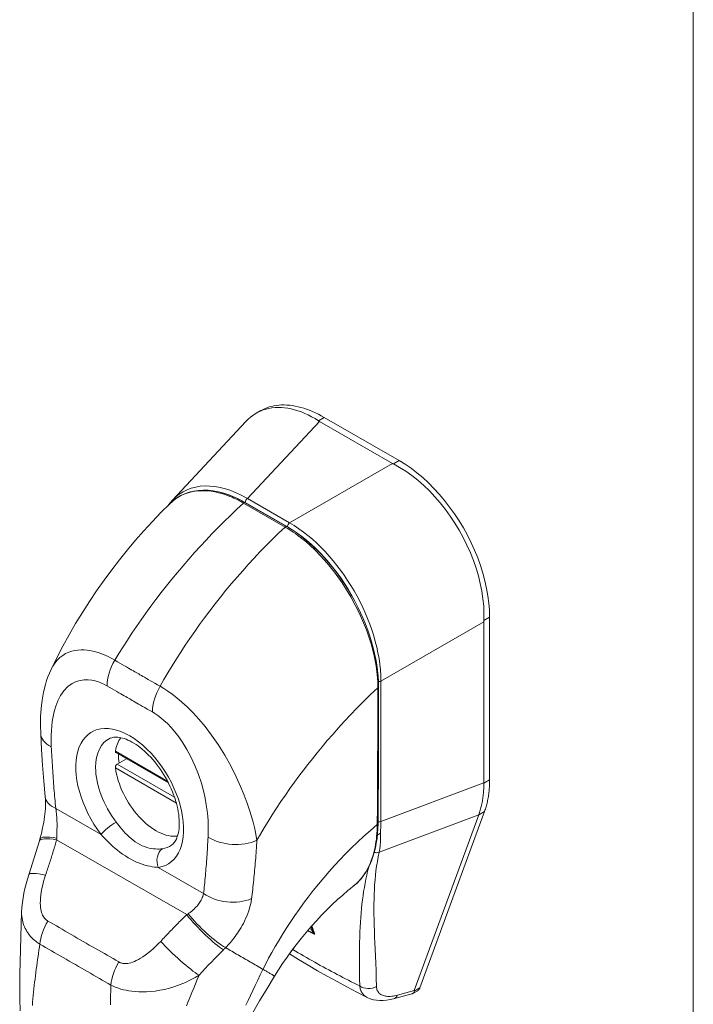
# Model space of a CAD drawing. Units: inches. Extents: x 10 to 366, y 14 to 229.
# Drawn here: x 354 to 356, y 184 to 187 of the extents above; entities that cross this region are included whole.
import ezdxf

# ---------------------------------------------------------------- set-up
doc = ezdxf.new("R2010")
doc.units = ezdxf.units.IN
doc.header["$LTSCALE"] = 22.222222
doc.header["$MEASUREMENT"] = 0
doc.layers.add('Visible (ANSI)', color=7, linetype='Continuous', lineweight=13)
doc.layers.add('Visible Narrow (ANSI)', color=7, linetype='Continuous', lineweight=18)

msp = doc.modelspace()

# ---------------------------------------------------------------- linework, layer by layer
at = {"layer": 'Visible (ANSI)'}
for p, q in [((354.5624, 186.0194), (354.5773, 186.028)), ((355.0774, 185.849), (354.8074, 186.0044)), ((354.2612, 185.7071), (354.5257, 185.9901)), ((355.0526, 185.839), (354.7901, 185.9902)), ((354.5229, 185.6976), (354.672, 185.6117)), ((354.4681, 185.3997), (354.4681, 185.3997)), ((355.3816, 184.6892), (355.3816, 185.2692)), ((355.4027, 184.7006), (355.4027, 185.2856)), ((354.9227, 184.956), (354.9227, 184.956)), ((354.8549, 184.8833), (354.8549, 184.8833)), ((354.8647, 184.8942), (354.8647, 184.8942)), ((354.0571, 184.799), (354.2466, 184.6899)), ((354.062, 184.7568), (354.0962, 184.7765)), ((355.3816, 184.6892), (355.3816, 184.6885)), ((355.1516, 183.9519), (355.3844, 184.5869)), ((355.1315, 183.9422), (355.3632, 184.5742)), ((355.3634, 184.5748), (355.3632, 184.5742)), ((353.7822, 184.4805), (353.7844, 184.4883)), ((354.9106, 184.3162), (354.9106, 184.3162)), ((354.7299, 184.252), (354.7299, 184.252)), ((354.7668, 184.1562), (354.7605, 184.173)), ((354.9617, 183.9175), (354.9617, 183.9175)), ((355.0569, 183.913), (355.1229, 183.9306)), ((355.1264, 183.932), (355.1438, 183.942))]:
    msp.add_line(p, q, dxfattribs=at)
at = {"layer": 'Visible (ANSI)', "flags": 128}
for points in [[(354.7865, 185.9924), (354.7743, 186), (354.7621, 186.0069), (354.7498, 186.0133), (354.7375, 186.0189), (354.7252, 186.024), (354.7129, 186.0283), (354.7007, 186.032), (354.6886, 186.035), (354.6766, 186.0374), (354.6648, 186.039), (354.6531, 186.04), (354.6416, 186.0402), (354.6303, 186.0398), (354.6193, 186.0386), (354.6085, 186.0368), (354.598, 186.0343), (354.5878, 186.0311), (354.5779, 186.0272), (354.5683, 186.0227), (354.559, 186.0175), (354.5501, 186.0116), (354.5416, 186.0051), (354.5334, 185.9979), (354.5257, 185.9902)], [(354.5773, 186.028), (354.5849, 186.0321), (354.5928, 186.0358), (354.6009, 186.0391), (354.6093, 186.0419), (354.6179, 186.0442), (354.6266, 186.0461), (354.6356, 186.0476), (354.6447, 186.0486), (354.6541, 186.0491), (354.6635, 186.0492), (354.6732, 186.0489), (354.683, 186.0481), (354.6929, 186.0468), (354.7029, 186.0451), (354.713, 186.043), (354.7233, 186.0404), (354.7336, 186.0374), (354.744, 186.0339), (354.7545, 186.03), (354.765, 186.0257), (354.7756, 186.021), (354.7862, 186.0159), (354.7968, 186.0104), (354.8074, 186.0044)], [(355.3817, 185.2735), (355.3823, 185.2991), (355.3812, 185.3254), (355.3787, 185.3522), (355.3746, 185.3794), (355.3691, 185.4069), (355.3622, 185.4346), (355.3538, 185.4624), (355.3442, 185.4901), (355.3332, 185.5176), (355.321, 185.5449), (355.3076, 185.5718), (355.293, 185.5983), (355.2774, 185.6241), (355.2608, 185.6492), (355.2433, 185.6733), (355.2249, 185.6966), (355.2058, 185.7187), (355.1859, 185.7398), (355.1654, 185.7596), (355.1444, 185.7781), (355.1229, 185.7951), (355.101, 185.8107), (355.0788, 185.8246), (355.0565, 185.8369)], [(355.0774, 185.849), (355.0987, 185.8359), (355.1199, 185.8213), (355.141, 185.8053), (355.1618, 185.7878), (355.1822, 185.769), (355.2022, 185.7489), (355.2216, 185.7277), (355.2405, 185.7053), (355.2586, 185.6819), (355.276, 185.6576), (355.2925, 185.6325), (355.308, 185.6067), (355.3226, 185.5803), (355.3361, 185.5535), (355.3484, 185.5263), (355.3596, 185.4989), (355.3696, 185.4714), (355.3783, 185.4439), (355.3857, 185.4165), (355.3918, 185.3894), (355.3966, 185.3626), (355.4, 185.3363), (355.402, 185.3106), (355.4027, 185.2856)], [(354.2512, 185.6939), (354.2635, 185.705), (354.2767, 185.7147), (354.2908, 185.723), (354.3057, 185.7299), (354.3213, 185.7353), (354.3375, 185.7392), (354.3544, 185.7417), (354.3718, 185.7426), (354.3897, 185.7421), (354.408, 185.74), (354.4266, 185.7365), (354.4455, 185.7316), (354.4647, 185.7251), (354.484, 185.7173), (354.5035, 185.7081), (354.5229, 185.6976)], [(353.8243, 185.0973), (353.8448, 185.1395), (353.8664, 185.1811), (353.889, 185.2223), (353.9126, 185.2628), (353.937, 185.3028), (353.9623, 185.3421), (353.9884, 185.3806), (354.0152, 185.4185), (354.0426, 185.4556), (354.0706, 185.4919), (354.0994, 185.5275), (354.1287, 185.5624), (354.1586, 185.5965), (354.189, 185.6298), (354.2199, 185.6623), (354.2512, 185.694)], [(354.2466, 185.6894), (354.2536, 185.6985), (354.2612, 185.7071)], [(354.672, 185.6117), (354.6883, 185.6019), (354.7047, 185.591), (354.7209, 185.5793), (354.7371, 185.5667), (354.753, 185.5534), (354.7688, 185.5392), (354.7842, 185.5244), (354.7994, 185.5088), (354.8143, 185.4925), (354.8288, 185.4755), (354.843, 185.4579), (354.8567, 185.4399), (354.87, 185.4213), (354.8827, 185.4023), (354.895, 185.3828), (354.9067, 185.363), (354.9179, 185.3428), (354.9285, 185.3223), (354.9384, 185.3017), (354.9477, 185.2809), (354.9563, 185.26), (354.9642, 185.2389), (354.9714, 185.2178), (354.978, 185.1967), (354.9838, 185.1757), (354.9888, 185.1549), (354.9931, 185.1343), (354.9966, 185.1139), (354.9993, 185.0937), (355.0013, 185.0737), (355.0024, 185.0542), (355.0028, 185.0351)], [(353.7869, 184.8664), (353.786, 184.897), (353.7865, 184.9273), (353.7884, 184.9573), (353.7919, 184.9867), (353.7972, 185.0155), (353.8042, 185.0436), (353.8084, 185.0574), (353.8132, 185.0709), (353.8184, 185.0843), (353.8243, 185.0974)], [(355.0028, 185.0351), (355.0023, 184.7891), (355.001, 184.5436)], [(353.8033, 184.6388), (353.7982, 184.6962), (353.7938, 184.7533), (353.79, 184.81), (353.7869, 184.8664)], [(354.2581, 184.4657), (354.2633, 184.4701), (354.2683, 184.4758), (354.273, 184.4832), (354.2753, 184.4876), (354.2774, 184.4925), (354.2793, 184.498), (354.281, 184.5039), (354.2826, 184.5102), (354.2838, 184.5171), (354.2848, 184.5244), (354.2855, 184.5321), (354.2858, 184.5402), (354.2858, 184.5487), (354.2854, 184.5575), (354.2847, 184.5667), (354.2836, 184.5761), (354.2821, 184.5857), (354.2803, 184.5956), (354.2781, 184.6056), (354.2755, 184.6158), (354.2725, 184.6261), (354.2692, 184.6365), (354.2655, 184.647), (354.2614, 184.6574), (354.257, 184.6679), (354.2523, 184.6783), (354.2473, 184.6886), (354.2419, 184.6989), (354.2363, 184.709), (354.2304, 184.7189), (354.2242, 184.7287), (354.2178, 184.7382), (354.2112, 184.7475), (354.2043, 184.7566), (354.1973, 184.7653), (354.1901, 184.7738), (354.1828, 184.7819), (354.1754, 184.7896), (354.1679, 184.797), (354.1603, 184.8039), (354.1527, 184.8105), (354.1451, 184.8166), (354.1375, 184.8223), (354.13, 184.8275), (354.1225, 184.8322), (354.1152, 184.8365), (354.108, 184.8403), (354.101, 184.8436), (354.0942, 184.8464), (354.0876, 184.8487), (354.0813, 184.8506), (354.0754, 184.8521), (354.0697, 184.8531), (354.0644, 184.8538), (354.0595, 184.8541), (354.0507, 184.8537), (354.0432, 184.8522), (354.0368, 184.8499)], [(354.0557, 184.8034), (354.0557, 184.8031), (354.0557, 184.8029), (354.0556, 184.8027), (354.0556, 184.8024), (354.0556, 184.8022), (354.0556, 184.802), (354.0556, 184.8017), (354.0556, 184.8015), (354.0557, 184.8013), (354.0557, 184.8011), (354.0558, 184.8009), (354.0558, 184.8007), (354.0559, 184.8005), (354.0559, 184.8003), (354.056, 184.8002), (354.0561, 184.8), (354.0562, 184.7999), (354.0563, 184.7997), (354.0564, 184.7996), (354.0565, 184.7995), (354.0567, 184.7993), (354.0568, 184.7992), (354.0569, 184.7991), (354.0571, 184.799)], [(354.0557, 184.7433), (354.0557, 184.7439), (354.0556, 184.7445), (354.0556, 184.7452), (354.0556, 184.7458), (354.0557, 184.7465), (354.0558, 184.7472), (354.0559, 184.7478), (354.0561, 184.7485), (354.0563, 184.7492), (354.0565, 184.7498), (354.0568, 184.7505), (354.057, 184.7511), (354.0573, 184.7517), (354.0577, 184.7523), (354.058, 184.7528), (354.0584, 184.7534), (354.0588, 184.7539), (354.0592, 184.7545), (354.0597, 184.7549), (354.0601, 184.7554), (354.0606, 184.7558), (354.0611, 184.7562), (354.0615, 184.7565), (354.062, 184.7568)], [(355.4027, 184.7006), (355.4027, 184.6954), (355.4026, 184.6901), (355.4024, 184.685), (355.4022, 184.6798), (355.4019, 184.6747), (355.4015, 184.6697), (355.4011, 184.6647), (355.4006, 184.6597), (355.4001, 184.6548), (355.3995, 184.6499), (355.3988, 184.645), (355.3981, 184.6402), (355.3973, 184.6355), (355.3964, 184.6308), (355.3955, 184.6262), (355.3945, 184.6216), (355.3935, 184.6171), (355.3924, 184.6126), (355.3912, 184.6082), (355.39, 184.6038), (355.3887, 184.5995), (355.3873, 184.5952), (355.3859, 184.591), (355.3844, 184.5869)], [(355.3634, 184.5748), (355.3649, 184.5789), (355.3664, 184.5832), (355.3678, 184.5874), (355.3691, 184.5918), (355.3703, 184.5961), (355.3715, 184.6006), (355.3727, 184.6051), (355.3737, 184.6096), (355.3747, 184.6142), (355.3757, 184.6189), (355.3765, 184.6235), (355.3773, 184.6283), (355.3781, 184.6331), (355.3787, 184.6379), (355.3793, 184.6428), (355.3799, 184.6477), (355.3803, 184.6527), (355.3807, 184.6577), (355.381, 184.6627), (355.3813, 184.6678), (355.3815, 184.6729), (355.3816, 184.6781), (355.3817, 184.6833), (355.3816, 184.6885)], [(353.7844, 184.4883), (353.7893, 184.5078), (353.7938, 184.5277), (353.7958, 184.5377), (353.7977, 184.5477), (353.7993, 184.5576), (353.8008, 184.5675), (353.802, 184.5774), (353.803, 184.5871), (353.8037, 184.5966), (353.8041, 184.6058), (353.8043, 184.6147), (353.8042, 184.6232), (353.8039, 184.6313), (353.8033, 184.6388)], [(355.001, 184.5436), (355.0005, 184.5251), (354.9993, 184.507), (354.9974, 184.4893), (354.9948, 184.4721), (354.9915, 184.4555), (354.9875, 184.4394), (354.9828, 184.4239), (354.9775, 184.4091), (354.9714, 184.395), (354.9646, 184.3814), (354.9572, 184.3686), (354.9491, 184.3565), (354.9404, 184.3452), (354.931, 184.3347), (354.9211, 184.325), (354.9106, 184.3162)], [(353.7443, 184.3592), (353.764, 184.4197), (353.7822, 184.4805)], [(354.999, 184.503), (354.9994, 184.5031), (354.9998, 184.5033), (355.0002, 184.5035), (355.0007, 184.5037), (355.0011, 184.5038), (355.0016, 184.504), (355.002, 184.5042), (355.0024, 184.5044), (355.0029, 184.5046), (355.0033, 184.5048), (355.0038, 184.505), (355.0042, 184.5052), (355.0047, 184.5055), (355.0051, 184.5057), (355.0056, 184.506), (355.006, 184.5062), (355.0064, 184.5065), (355.0069, 184.5067), (355.0073, 184.507), (355.0077, 184.5073), (355.0081, 184.5076), (355.0085, 184.5079), (355.0089, 184.5082), (355.0093, 184.5085)], [(353.7184, 184.2247), (353.7192, 184.2417), (353.7209, 184.2587), (353.7233, 184.2757), (353.7263, 184.2926), (353.73, 184.3095), (353.7342, 184.3262), (353.739, 184.3428), (353.7443, 184.3592)], [(354.9106, 184.3162), (354.9016, 184.3092), (354.8925, 184.3018), (354.8739, 184.2862), (354.855, 184.2696), (354.836, 184.2519), (354.8169, 184.2333), (354.7979, 184.2139), (354.779, 184.1937), (354.7603, 184.1729), (354.7421, 184.1516), (354.7241, 184.1297), (354.7067, 184.1075), (354.6897, 184.0849), (354.6734, 184.0623), (354.6577, 184.0396), (354.6428, 184.0169), (354.6286, 183.9944)], [(353.7134, 183.8695), (353.7118, 183.9131), (353.7114, 183.9571), (353.7117, 184.0013), (353.7127, 184.0457), (353.7156, 184.1351), (353.7184, 184.2247)], [(354.6862, 184.0802), (354.6932, 184.0893), (354.7, 184.0987)], [(354.9617, 183.9175), (354.9252, 183.9363), (354.8891, 183.9553), (354.8534, 183.9746), (354.8181, 183.9942), (354.7834, 184.0139), (354.7491, 184.0339), (354.7153, 184.0541), (354.6821, 184.0745)], [(354.6286, 183.9944), (354.6015, 183.9502), (354.5748, 183.9059), (354.5487, 183.8616), (354.5232, 183.8172), (354.4986, 183.7726), (354.4751, 183.7279), (354.4528, 183.6829), (354.4319, 183.6376)], [(355.1516, 183.9519), (355.1514, 183.9514), (355.1512, 183.9508), (355.151, 183.9503), (355.1507, 183.9498), (355.1505, 183.9493), (355.1502, 183.9488), (355.1499, 183.9483), (355.1497, 183.9478), (355.1494, 183.9474), (355.1491, 183.9469), (355.1487, 183.9465), (355.1484, 183.9461), (355.1481, 183.9457), (355.1477, 183.9453), (355.1474, 183.9449), (355.147, 183.9445), (355.1467, 183.9441), (355.1463, 183.9438), (355.1459, 183.9435), (355.1455, 183.9432), (355.1451, 183.9429), (355.1447, 183.9426), (355.1442, 183.9423), (355.1438, 183.942)], [(355.0569, 183.913), (355.0444, 183.9101), (355.032, 183.9079), (355.0198, 183.9067), (355.0077, 183.9065), (354.9958, 183.9074), (354.9841, 183.9094), (354.9727, 183.9128), (354.9617, 183.9175)], [(355.1229, 183.9306), (355.1236, 183.9308), (355.1243, 183.931), (355.1249, 183.9313), (355.1256, 183.9316), (355.1262, 183.9319), (355.1267, 183.9322), (355.1273, 183.9326), (355.1278, 183.933), (355.1283, 183.9334), (355.1287, 183.9338), (355.1291, 183.9342), (355.1295, 183.9347), (355.1298, 183.9352), (355.1301, 183.9356), (355.1303, 183.9361), (355.1305, 183.9366), (355.1307, 183.9371), (355.1308, 183.9375), (355.131, 183.938), (355.131, 183.9384), (355.1311, 183.9389), (355.1311, 183.9393), (355.1311, 183.9397), (355.1311, 183.9401)]]:
    msp.add_lwpolyline(points, dxfattribs=at)
at = {"layer": 'Visible (ANSI)'}
for centre, major_axis, ratio, start_param, end_param in [((354.8509, 186.0252), (0.086, 0), 0.575862, 3.865727, 3.92681), ((355.1134, 185.874), (0.086, 0), 0.575862, 3.927172, 3.988255), ((354.5425, 185.3162), (-0.2459, 0.4193), 0.561816, 0.165398, 0.165399), ((355.4424, 185.3042), (-0.0429, -0.0745), 0.578093, 5.43459, 5.495672), ((354.6269, 184.9339), (-0.2227, 0.3867), 0.578093, 4.405742, 4.405743), ((353.918, 184.873), (-0.1311, -0.0066), 0.540252, 6.283181, 6.283187), ((354.2019, 184.6892), (-0.1048, 0.182), 0.578093, 0.234564, 0.611426), ((354.2186, 184.6988), (0.1067, -0.1854), 0.578093, 3.887522, 4.068405), ((354.2019, 184.6892), (0.1048, -0.182), 0.578093, 4.10483, 6.048621), ((353.934, 184.6514), (-0.1306, -0.0126), 0.504365, 6.283176, 6.28318), ((354.5991, 184.9179), (0.2873, -0.4988), 0.578093, 6.183488, 6.183534), ((353.8685, 184.317), (-0.1243, 0.0422), 0.168084, 0.000006, 0.000013), ((354.3975, 184.3266), (-0.0243, 0.039), 0.553471, 5.980684, 5.980691), ((354.5991, 184.9179), (0.3013, -0.5231), 0.578093, 6.053558, 6.053598), ((355.3366, 184.0419), (-0.2053, -0.1029), 0.107777, 6.169061, 6.237889)]:
    msp.add_ellipse(centre, major_axis=major_axis, ratio=ratio, start_param=start_param, end_param=end_param, dxfattribs=at)
at = {"layer": 'Visible Narrow (ANSI)'}
for p, q in [((356.1357, 167.3792), (356.1357, 201.4777)), ((354.8074, 186.0044), (354.7865, 185.9924)), ((354.5309, 185.7129), (354.7901, 185.9902)), ((354.6825, 185.6256), (355.0526, 185.839)), ((355.0774, 185.849), (355.0565, 185.8369)), ((354.6664, 185.6101), (354.5173, 185.696)), ((354.6749, 185.6106), (354.5233, 185.6979)), ((354.6825, 185.6256), (354.5309, 185.7129)), ((355.0115, 185.0558), (355.3816, 185.2692)), ((355.4027, 185.2856), (355.3817, 185.2735)), ((355.0115, 184.5509), (355.0115, 185.0558)), ((353.8524, 184.9925), (353.8524, 184.9924)), ((354.0557, 184.8034), (354.244, 184.695)), ((354.0557, 184.7433), (354.2752, 184.6169)), ((354.062, 184.7568), (354.2688, 184.6378)), ((355.4027, 184.7006), (355.3816, 184.6885)), ((355.0115, 184.5509), (355.3816, 184.6892)), ((354.6638, 184.6399), (354.6638, 184.6399)), ((353.8411, 184.5979), (354.0042, 184.504)), ((354.6398, 184.6042), (354.6398, 184.6042)), ((355.3844, 184.5869), (355.3634, 184.5748)), ((354.55, 184.5525), (354.55, 184.5525)), ((355.0049, 184.4403), (355.3632, 184.5742)), ((353.8444, 184.485), (354.3124, 184.2155)), ((354.5635, 184.4569), (354.5635, 184.4569)), ((354.5645, 184.4722), (354.5645, 184.4722)), ((354.2103, 184.3853), (354.3734, 184.2914)), ((354.8497, 184.3979), (354.8497, 184.398)), ((354.9683, 184.3903), (354.9683, 184.3903)), ((354.5472, 184.2834), (354.5472, 184.2834)), ((354.7315, 184.2541), (354.7315, 184.2541)), ((354.7621, 184.1618), (354.7542, 184.1659)), ((355.1516, 183.9519), (355.1311, 183.9401)), ((355.0714, 183.9262), (355.1315, 183.9422))]:
    msp.add_line(p, q, dxfattribs=at)
at = {"layer": 'Visible Narrow (ANSI)', "flags": 128}
for points in [[(354.5173, 185.696), (354.5144, 185.6977), (354.5109, 185.6996), (354.5071, 185.7017), (354.5029, 185.704), (354.4984, 185.7063), (354.4936, 185.7087), (354.4884, 185.7112), (354.4825, 185.7139), (354.4759, 185.7169), (354.4682, 185.7201), (354.4593, 185.7235), (354.4494, 185.727), (354.4386, 185.7304), (354.4268, 185.7335), (354.4142, 185.7363), (354.4005, 185.7386), (354.3857, 185.7402), (354.3697, 185.7408), (354.3523, 185.7401), (354.3338, 185.7374), (354.3142, 185.7324), (354.2938, 185.7242), (354.2726, 185.7118), (354.2512, 185.694)], [(354.0534, 185.131), (354.0681, 185.155), (354.0833, 185.1792), (354.0989, 185.2034), (354.1149, 185.2276), (354.1314, 185.2519), (354.1484, 185.2763), (354.1658, 185.3007), (354.1836, 185.3251), (354.2019, 185.3495), (354.2206, 185.3739), (354.2398, 185.3983), (354.2594, 185.4226), (354.2794, 185.4469), (354.2998, 185.4709), (354.3203, 185.4947), (354.3409, 185.5179), (354.3616, 185.5406), (354.3824, 185.5629), (354.4034, 185.5851), (354.425, 185.6072), (354.4472, 185.6294), (354.4701, 185.6516), (354.4934, 185.6739), (354.5173, 185.696)], [(354.2166, 185.0371), (354.2305, 185.0615), (354.245, 185.086), (354.2598, 185.1107), (354.2752, 185.1353), (354.291, 185.16), (354.3073, 185.1848), (354.324, 185.2095), (354.3412, 185.2343), (354.3588, 185.2591), (354.3769, 185.2839), (354.3955, 185.3086), (354.4145, 185.3333), (354.4339, 185.3579), (354.4537, 185.3823), (354.4737, 185.4063), (354.4938, 185.4299), (354.5139, 185.4529), (354.5342, 185.4755), (354.5548, 185.4979), (354.5759, 185.5203), (354.5977, 185.5427), (354.62, 185.5653), (354.643, 185.5878), (354.6664, 185.6101)], [(355.0003, 185.0318), (354.9997, 185.0536), (354.9977, 185.0797), (354.9937, 185.1106), (354.9867, 185.1469), (354.9758, 185.1898), (354.9593, 185.2397), (354.9347, 185.2984), (354.9032, 185.3593), (354.8725, 185.4087), (354.8442, 185.4481), (354.8185, 185.4799), (354.7956, 185.5054), (354.7753, 185.5262), (354.7572, 185.5433), (354.7409, 185.5575), (354.7264, 185.5693), (354.714, 185.5788), (354.7038, 185.5862), (354.6954, 185.592), (354.6882, 185.5968), (354.6817, 185.6009), (354.6759, 185.6046), (354.6707, 185.6076), (354.6664, 185.6101)], [(353.8243, 185.0974), (353.8304, 185.1089), (353.8377, 185.1202), (353.8462, 185.1307), (353.8558, 185.1401), (353.8661, 185.148), (353.8768, 185.1545), (353.8878, 185.1596), (353.899, 185.1634), (353.9101, 185.166), (353.9212, 185.1676), (353.9322, 185.1682), (353.943, 185.1681), (353.9537, 185.1672), (353.9642, 185.1657), (353.9744, 185.1637), (353.9844, 185.1612), (353.9941, 185.1582), (354.0035, 185.155), (354.0126, 185.1514), (354.0214, 185.1477), (354.0299, 185.1437), (354.0381, 185.1395), (354.0459, 185.1353), (354.0534, 185.131)], [(354.0534, 185.131), (354.0629, 185.1255), (354.072, 185.1203), (354.0805, 185.1155), (354.0884, 185.1109), (354.0959, 185.1066), (354.1029, 185.1026), (354.1094, 185.0988), (354.1154, 185.0954), (354.1208, 185.0923), (354.1259, 185.0894), (354.1305, 185.0867), (354.1351, 185.0841), (354.1396, 185.0815), (354.1443, 185.0788), (354.1493, 185.0759), (354.1548, 185.0727), (354.1607, 185.0693), (354.1672, 185.0655), (354.1741, 185.0615), (354.1816, 185.0572), (354.1896, 185.0526), (354.198, 185.0477), (354.207, 185.0426), (354.2166, 185.0371)], [(353.8252, 184.8195), (353.8247, 184.8325), (353.8245, 184.8464), (353.8246, 184.8612), (353.8253, 184.8768), (353.8265, 184.8932), (353.8285, 184.9103), (353.8314, 184.9282), (353.8355, 184.9466), (353.8412, 184.9655), (353.8486, 184.9845), (353.8584, 185.0034), (353.8707, 185.021), (353.8849, 185.0357), (353.8998, 185.0466), (353.9148, 185.0539), (353.9296, 185.0584), (353.944, 185.0604), (353.9577, 185.0605), (353.9709, 185.0591), (353.9834, 185.0564), (353.9951, 185.0528), (354.006, 185.0485), (354.0162, 185.0437), (354.0256, 185.0386)], [(354.0256, 185.0386), (354.0352, 185.0331), (354.0443, 185.0279), (354.0528, 185.023), (354.0608, 185.0184), (354.0683, 185.0141), (354.0753, 185.0101), (354.0817, 185.0063), (354.0877, 185.0029), (354.0932, 184.9998), (354.0982, 184.9969), (354.1029, 184.9942), (354.1073, 184.9916), (354.1118, 184.989), (354.1165, 184.9864), (354.1215, 184.9835), (354.127, 184.9803), (354.1329, 184.9769), (354.1394, 184.9731), (354.1463, 184.9691), (354.1538, 184.9648), (354.1618, 184.9602), (354.1703, 184.9553), (354.1793, 184.9501), (354.1889, 184.9446)], [(354.2166, 185.0371), (354.2299, 185.0292), (354.2444, 185.0198), (354.26, 185.0087), (354.2769, 184.9957), (354.2949, 184.9804), (354.3142, 184.9627), (354.3346, 184.9423), (354.3561, 184.9187), (354.3786, 184.8919), (354.4018, 184.8614), (354.4255, 184.8272), (354.4495, 184.7888), (354.4719, 184.7488), (354.491, 184.7109), (354.5066, 184.6763), (354.5195, 184.6449), (354.5301, 184.6165), (354.5386, 184.5911), (354.5456, 184.5682), (354.5513, 184.5477), (354.5559, 184.5291), (354.5597, 184.5124), (354.5628, 184.4972), (354.5653, 184.4835)], [(354.5653, 184.4835), (354.5781, 184.5054), (354.5915, 184.5278), (354.6055, 184.5507), (354.6203, 184.5742), (354.6358, 184.5981), (354.6518, 184.6221), (354.6679, 184.6459), (354.6841, 184.669), (354.7003, 184.6916), (354.7164, 184.7135), (354.7324, 184.7348), (354.7485, 184.7557), (354.7648, 184.7766), (354.7819, 184.7977), (354.7997, 184.8194), (354.8183, 184.8415), (354.8379, 184.8641), (354.8582, 184.8871), (354.8795, 184.9104), (354.9017, 184.9341), (354.9248, 184.9581), (354.949, 184.9824), (354.9741, 185.007), (355.0003, 185.0318)], [(354.9981, 184.5401), (354.9983, 184.5602), (354.9985, 184.5803), (354.9986, 184.6003), (354.9987, 184.6202), (354.9988, 184.6398), (354.9989, 184.6593), (354.9991, 184.6784), (354.9992, 184.6974), (354.9993, 184.7163), (354.9994, 184.7353), (354.9994, 184.7545), (354.9995, 184.774), (354.9996, 184.7939), (354.9997, 184.8142), (354.9998, 184.8347), (354.9999, 184.8556), (355, 184.8766), (355, 184.8977), (355.0001, 184.9189), (355.0001, 184.9403), (355.0002, 184.9621), (355.0002, 184.9845), (355.0003, 185.0077), (355.0003, 185.0318)], [(354.1889, 184.9446), (354.1982, 184.9389), (354.2083, 184.932), (354.2191, 184.9238), (354.2307, 184.9141), (354.2431, 184.9026), (354.2561, 184.8891), (354.2697, 184.8734), (354.2839, 184.8551), (354.2985, 184.8341), (354.3133, 184.8101), (354.3279, 184.7829), (354.3422, 184.7522), (354.355, 184.72), (354.3652, 184.6891), (354.373, 184.6606), (354.3788, 184.6345), (354.383, 184.6107), (354.386, 184.5891), (354.388, 184.5695), (354.3893, 184.5517), (354.3899, 184.5355), (354.39, 184.5207), (354.3898, 184.5071), (354.3893, 184.4947)], [(353.8411, 184.5979), (353.8403, 184.6068), (353.8395, 184.6156), (353.8387, 184.6245), (353.8379, 184.6335), (353.8371, 184.6425), (353.8363, 184.6515), (353.8356, 184.6605), (353.8348, 184.6696), (353.8341, 184.6787), (353.8334, 184.6879), (353.8327, 184.6971), (353.8321, 184.7063), (353.8314, 184.7156), (353.8308, 184.7249), (353.8302, 184.7342), (353.8295, 184.7435), (353.8289, 184.7529), (353.8284, 184.7623), (353.8278, 184.7718), (353.8273, 184.7813), (353.8267, 184.7908), (353.8262, 184.8003), (353.8257, 184.8099), (353.8252, 184.8195)], [(353.8446, 184.4912), (353.8447, 184.4941), (353.8448, 184.4971), (353.8449, 184.5001), (353.845, 184.5032), (353.8451, 184.5064), (353.8452, 184.5097), (353.8453, 184.5131), (353.8454, 184.5166), (353.8455, 184.5203), (353.8456, 184.5241), (353.8457, 184.5281), (353.8457, 184.5322), (353.8457, 184.5366), (353.8457, 184.5412), (353.8457, 184.5459), (353.8456, 184.5509), (353.8454, 184.5561), (353.8452, 184.5615), (353.8448, 184.5671), (353.8444, 184.5729), (353.8438, 184.5789), (353.8431, 184.5851), (353.8422, 184.5914), (353.8411, 184.5979)], [(354.225, 184.4527), (354.2196, 184.452), (354.2136, 184.4516), (354.2071, 184.4515), (354.2001, 184.4517), (354.1927, 184.4523), (354.185, 184.4535), (354.177, 184.4551), (354.1688, 184.4573), (354.1604, 184.4602), (354.1521, 184.4636), (354.1438, 184.4676), (354.1356, 184.4722), (354.1275, 184.4774), (354.1197, 184.483), (354.1122, 184.4891), (354.1049, 184.4955), (354.0979, 184.5022), (354.0912, 184.5091), (354.0849, 184.516), (354.0789, 184.523), (354.0732, 184.5298), (354.0679, 184.5364), (354.0629, 184.5428), (354.0582, 184.5488)], [(354.5869, 184.0187), (354.5968, 184.0382), (354.6074, 184.0584), (354.619, 184.0795), (354.6314, 184.1014), (354.6447, 184.1239), (354.6585, 184.1465), (354.6727, 184.1689), (354.6872, 184.191), (354.7021, 184.2129), (354.7173, 184.2345), (354.7331, 184.2563), (354.7499, 184.2787), (354.7679, 184.3019), (354.7868, 184.3253), (354.806, 184.3484), (354.8251, 184.3706), (354.8443, 184.392), (354.8638, 184.4131), (354.8839, 184.4341), (354.9048, 184.4551), (354.9266, 184.4762), (354.9494, 184.4975), (354.9733, 184.5188), (354.9981, 184.5401)], [(354.9106, 184.3162), (354.918, 184.3223), (354.9255, 184.3291), (354.9329, 184.3367), (354.9399, 184.3448), (354.9464, 184.3532), (354.9525, 184.362), (354.9582, 184.3711), (354.9634, 184.3805), (354.9682, 184.3902), (354.9726, 184.4), (354.9766, 184.41), (354.9802, 184.42), (354.9833, 184.43), (354.986, 184.4395), (354.9882, 184.4487), (354.9902, 184.4578), (354.992, 184.4672), (354.9935, 184.4769), (354.9949, 184.4868), (354.996, 184.4971), (354.9969, 184.5077), (354.9976, 184.5187), (354.998, 184.5295), (354.9981, 184.5401)], [(353.8046, 184.358), (353.8065, 184.3635), (353.8083, 184.3691), (353.8102, 184.3746), (353.812, 184.3801), (353.8138, 184.3855), (353.8156, 184.391), (353.8173, 184.3964), (353.8191, 184.4018), (353.8208, 184.4072), (353.8225, 184.4125), (353.8242, 184.4179), (353.8258, 184.4232), (353.8275, 184.4284), (353.8291, 184.4337), (353.8307, 184.4389), (353.8323, 184.4442), (353.8339, 184.4493), (353.8354, 184.4545), (353.8369, 184.4597), (353.8385, 184.4648), (353.84, 184.4699), (353.8414, 184.4749), (353.8429, 184.48), (353.8444, 184.485)], [(354.2103, 184.3853), (354.2036, 184.3858), (354.1963, 184.3867), (354.1884, 184.3878), (354.1799, 184.3894), (354.171, 184.3915), (354.1617, 184.394), (354.1521, 184.397), (354.1422, 184.4006), (354.1321, 184.4048), (354.1219, 184.4095), (354.1117, 184.4147), (354.1016, 184.4204), (354.0916, 184.4266), (354.0818, 184.4332), (354.0723, 184.4401), (354.0631, 184.4473), (354.0543, 184.4547), (354.0458, 184.4621), (354.0377, 184.4696), (354.0301, 184.477), (354.0229, 184.4842), (354.0162, 184.4912), (354.0099, 184.4978), (354.0042, 184.504)], [(354.3893, 184.4947), (354.3888, 184.4856), (354.3883, 184.4766), (354.3878, 184.4677), (354.3872, 184.4588), (354.3867, 184.4499), (354.3861, 184.4411), (354.3856, 184.4324), (354.385, 184.4237), (354.3844, 184.415), (354.3837, 184.4064), (354.3831, 184.3979), (354.3824, 184.3894), (354.3818, 184.3809), (354.3811, 184.3725), (354.3804, 184.3642), (354.3797, 184.3559), (354.3789, 184.3476), (354.3782, 184.3395), (354.3774, 184.3313), (354.3766, 184.3232), (354.3758, 184.3152), (354.375, 184.3072), (354.3742, 184.2993), (354.3734, 184.2914)], [(354.5653, 184.4835), (354.5647, 184.4741), (354.5641, 184.4649), (354.5634, 184.4557), (354.5628, 184.4465), (354.5621, 184.4374), (354.5614, 184.4283), (354.5607, 184.4193), (354.56, 184.4103), (354.5593, 184.4014), (354.5586, 184.3925), (354.5578, 184.3837), (354.557, 184.3749), (354.5562, 184.3661), (354.5554, 184.3574), (354.5545, 184.3488), (354.5536, 184.3402), (354.5527, 184.3316), (354.5518, 184.3231), (354.5509, 184.3147), (354.5499, 184.3063), (354.5489, 184.2979), (354.5479, 184.2896), (354.5469, 184.2813), (354.5458, 184.273)], [(355.0093, 184.5085), (355.0095, 184.5054), (355.0097, 184.5023), (355.0098, 184.4993), (355.0099, 184.4963), (355.0099, 184.4933), (355.01, 184.4903), (355.01, 184.4873), (355.0099, 184.4844), (355.0098, 184.4815), (355.0097, 184.4786), (355.0096, 184.4757), (355.0094, 184.4728), (355.0092, 184.47), (355.009, 184.4672), (355.0087, 184.4644), (355.0084, 184.4616), (355.0081, 184.4589), (355.0077, 184.4561), (355.0073, 184.4534), (355.0069, 184.4508), (355.0065, 184.4481), (355.006, 184.4455), (355.0054, 184.4429), (355.0049, 184.4403)], [(355.0049, 184.4403), (355.0015, 184.4236), (354.9985, 184.4069), (354.9959, 184.3903), (354.9936, 184.3736), (354.9917, 184.357), (354.9901, 184.3402), (354.9888, 184.3233), (354.9878, 184.3063), (354.9871, 184.2891), (354.9866, 184.2715), (354.9863, 184.2537), (354.9863, 184.2354), (354.9864, 184.2167), (354.9867, 184.1975), (354.9872, 184.1777), (354.9879, 184.1572), (354.9887, 184.136), (354.9895, 184.1139), (354.9905, 184.0908), (354.9915, 184.0667), (354.9926, 184.0414), (354.9937, 184.0148), (354.9947, 183.9867), (354.9956, 183.9569)], [(354.9673, 184.3866), (354.9637, 184.3721), (354.9604, 184.3576), (354.9573, 184.3431), (354.9544, 184.3284), (354.9518, 184.3137), (354.9493, 184.2989), (354.9471, 184.2838), (354.9451, 184.2686), (354.9433, 184.2532), (354.9417, 184.2374), (354.9402, 184.2214), (354.9389, 184.205), (354.9378, 184.1881), (354.9369, 184.1709), (354.9361, 184.1531), (354.9354, 184.1347), (354.9349, 184.1158), (354.9345, 184.0961), (354.9343, 184.0757), (354.9342, 184.0544), (354.9342, 184.0322), (354.9344, 184.009), (354.9347, 183.9847), (354.9351, 183.9591)], [(353.8123, 184.1925), (353.81, 184.194), (353.8076, 184.1957), (353.8052, 184.1977), (353.8028, 184.2001), (353.8005, 184.2028), (353.7982, 184.206), (353.7959, 184.2095), (353.7938, 184.2135), (353.7919, 184.2181), (353.7902, 184.2231), (353.7887, 184.2287), (353.7874, 184.2348), (353.7865, 184.2416), (353.7859, 184.249), (353.7856, 184.257), (353.7858, 184.2657), (353.7864, 184.2752), (353.7875, 184.2856), (353.7891, 184.2969), (353.7914, 184.3093), (353.7943, 184.3223), (353.7976, 184.3352), (353.8011, 184.3472), (353.8046, 184.358)], [(354.3734, 184.2914), (354.372, 184.2864), (354.3704, 184.2814), (354.3685, 184.2767), (354.3665, 184.2722), (354.3643, 184.2679), (354.362, 184.2638), (354.3596, 184.26), (354.3571, 184.2563), (354.3546, 184.2528), (354.352, 184.2496), (354.3495, 184.2465), (354.3469, 184.2436), (354.3444, 184.2408), (354.3419, 184.2383), (354.3394, 184.2358), (354.3369, 184.2335), (354.3344, 184.2314), (354.332, 184.2293), (354.3296, 184.2274), (354.3272, 184.2255), (354.3248, 184.2237), (354.3224, 184.222), (354.32, 184.2204), (354.3176, 184.2188)], [(354.5458, 184.273), (354.544, 184.2616), (354.5417, 184.2506), (354.5389, 184.2399), (354.5357, 184.2296), (354.5323, 184.2197), (354.5286, 184.2102), (354.5246, 184.2011), (354.5206, 184.1925), (354.5164, 184.1842), (354.5122, 184.1764), (354.5079, 184.1689), (354.5036, 184.1618), (354.4993, 184.155), (354.495, 184.1486), (354.4907, 184.1425), (354.4864, 184.1366), (354.4822, 184.131), (354.4779, 184.1256), (354.4737, 184.1204), (354.4695, 184.1154), (354.4653, 184.1106), (354.461, 184.1059), (354.4567, 184.1013), (354.4524, 184.0968)], [(353.7842, 184.1093), (353.7804, 184.1118), (353.7766, 184.1144), (353.7728, 184.1171), (353.769, 184.12), (353.7653, 184.1231), (353.7615, 184.1264), (353.7578, 184.1298), (353.7542, 184.1335), (353.7506, 184.1374), (353.7471, 184.1415), (353.7437, 184.1458), (353.7403, 184.1504), (353.7372, 184.1552), (353.7342, 184.1603), (353.7313, 184.1656), (353.7287, 184.1712), (353.7263, 184.177), (353.7242, 184.1831), (353.7224, 184.1894), (353.7209, 184.196), (353.7197, 184.2028), (353.7189, 184.2099), (353.7184, 184.2172), (353.7184, 184.2247)], [(354.3124, 184.2155), (354.3086, 184.2118), (354.3048, 184.2081), (354.3011, 184.2043), (354.2973, 184.2006), (354.2935, 184.1968), (354.2896, 184.1929), (354.2858, 184.1891), (354.282, 184.1852), (354.2781, 184.1813), (354.2742, 184.1774), (354.2703, 184.1734), (354.2664, 184.1694), (354.2625, 184.1654), (354.2586, 184.1614), (354.2547, 184.1573), (354.2508, 184.1532), (354.2468, 184.1491), (354.2428, 184.1449), (354.2389, 184.1408), (354.2349, 184.1365), (354.2309, 184.1323), (354.2269, 184.128), (354.2229, 184.1238), (354.2189, 184.1194)], [(354.0681, 184.0453), (354.0578, 184.0512), (354.0475, 184.0572), (354.0371, 184.0632), (354.0266, 184.0692), (354.0161, 184.0753), (354.0054, 184.0814), (353.9946, 184.0876), (353.9838, 184.0938), (353.9729, 184.1), (353.962, 184.1063), (353.9511, 184.1126), (353.9401, 184.1189), (353.9291, 184.1252), (353.9182, 184.1315), (353.9073, 184.1378), (353.8964, 184.1441), (353.8856, 184.1503), (353.8749, 184.1565), (353.8643, 184.1627), (353.8538, 184.1688), (353.8433, 184.1748), (353.8329, 184.1808), (353.8226, 184.1867), (353.8123, 184.1925)], [(354.7621, 184.1749), (354.7625, 184.1737), (354.763, 184.1724), (354.7635, 184.1712), (354.7639, 184.17), (354.7644, 184.1688), (354.7649, 184.1675), (354.7653, 184.1663), (354.7658, 184.1651), (354.7662, 184.1638), (354.7667, 184.1626), (354.7672, 184.1613), (354.7676, 184.1601), (354.7681, 184.1588), (354.7686, 184.1576), (354.7691, 184.1563), (354.7695, 184.1551), (354.77, 184.1538), (354.7705, 184.1526), (354.7709, 184.1513), (354.7714, 184.1501), (354.7719, 184.1488), (354.7724, 184.1475), (354.7728, 184.1463), (354.7733, 184.145)], [(354.7621, 184.1618), (354.7621, 184.162), (354.7621, 184.1623), (354.7621, 184.1625), (354.7621, 184.1627), (354.7621, 184.163), (354.7621, 184.1632), (354.7621, 184.1635), (354.7621, 184.1637), (354.7621, 184.1639), (354.7621, 184.1642), (354.7621, 184.1644), (354.7622, 184.1647), (354.7622, 184.1649), (354.7622, 184.1652), (354.7622, 184.1654), (354.7622, 184.1656), (354.7623, 184.1659), (354.7623, 184.1661), (354.7623, 184.1664), (354.7624, 184.1666), (354.7624, 184.1669), (354.7624, 184.1671), (354.7625, 184.1674), (354.7625, 184.1676)], [(354.7733, 184.145), (354.7724, 184.1458), (354.7716, 184.1465), (354.7708, 184.1473), (354.7701, 184.1481), (354.7694, 184.1488), (354.7687, 184.1496), (354.7681, 184.1503), (354.7675, 184.1511), (354.767, 184.1518), (354.7664, 184.1525), (354.7659, 184.1533), (354.7655, 184.154), (354.765, 184.1547), (354.7646, 184.1554), (354.7643, 184.156), (354.7639, 184.1567), (354.7636, 184.1574), (354.7633, 184.158), (354.763, 184.1587), (354.7628, 184.1593), (354.7626, 184.16), (354.7624, 184.1606), (354.7622, 184.1612), (354.7621, 184.1618)], [(354.7733, 184.145), (354.7722, 184.1455), (354.7712, 184.1461), (354.7701, 184.1466), (354.769, 184.1472), (354.7679, 184.1477), (354.7669, 184.1483), (354.7658, 184.1488), (354.7647, 184.1494), (354.7636, 184.1499), (354.7626, 184.1505), (354.7615, 184.151), (354.7604, 184.1516), (354.7594, 184.1521), (354.7583, 184.1527), (354.7572, 184.1532), (354.7562, 184.1538), (354.7551, 184.1543), (354.754, 184.1549), (354.753, 184.1554), (354.7519, 184.156), (354.7509, 184.1566), (354.7498, 184.1571), (354.7487, 184.1577), (354.7477, 184.1582)], [(354.7733, 184.145), (354.7729, 184.1455), (354.7725, 184.146), (354.7722, 184.1465), (354.7718, 184.1469), (354.7715, 184.1474), (354.7711, 184.1479), (354.7708, 184.1484), (354.7705, 184.1489), (354.7702, 184.1494), (354.7699, 184.1498), (354.7696, 184.1503), (354.7693, 184.1508), (354.7691, 184.1512), (354.7688, 184.1517), (354.7686, 184.1522), (354.7684, 184.1526), (354.7681, 184.1531), (354.7679, 184.1535), (354.7677, 184.154), (354.7675, 184.1544), (354.7673, 184.1549), (354.7671, 184.1553), (354.767, 184.1557), (354.7668, 184.1562)], [(353.757, 183.8884), (353.7579, 183.9004), (353.7589, 183.9123), (353.76, 183.9243), (353.7611, 183.9363), (353.7624, 183.9483), (353.7637, 183.9602), (353.7651, 183.9721), (353.7665, 183.984), (353.768, 183.9958), (353.7695, 184.0076), (353.771, 184.0193), (353.7726, 184.0309), (353.7742, 184.0424), (353.7759, 184.0538), (353.7775, 184.0651), (353.7792, 184.0763), (353.7808, 184.0874), (353.7825, 184.0984), (353.7842, 184.1093)], [(354.0394, 183.9623), (354.0292, 183.9682), (354.019, 183.9742), (354.0087, 183.9801), (353.9982, 183.9861), (353.9877, 183.9922), (353.9771, 183.9983), (353.9664, 184.0044), (353.9555, 184.0106), (353.9446, 184.0169), (353.9337, 184.0232), (353.9227, 184.0295), (353.9117, 184.0358), (353.9007, 184.0421), (353.8897, 184.0485), (353.8788, 184.0548), (353.8679, 184.0611), (353.8571, 184.0673), (353.8464, 184.0735), (353.8359, 184.0796), (353.8254, 184.0857), (353.815, 184.0917), (353.8046, 184.0976), (353.7944, 184.1035), (353.7842, 184.1093)], [(354.2189, 184.1194), (354.2114, 184.1116), (354.2028, 184.1031), (354.1931, 184.094), (354.183, 184.0851), (354.173, 184.077), (354.1635, 184.0699), (354.1546, 184.0637), (354.1462, 184.0584), (354.1384, 184.0539), (354.131, 184.0501), (354.124, 184.047), (354.1175, 184.0445), (354.1114, 184.0426), (354.1058, 184.0412), (354.1005, 184.0402), (354.0957, 184.0397), (354.0911, 184.0395), (354.087, 184.0397), (354.0831, 184.0401), (354.0796, 184.0408), (354.0763, 184.0417), (354.0733, 184.0427), (354.0706, 184.0439), (354.0681, 184.0453)], [(354.4446, 184.089), (354.441, 184.0854), (354.4374, 184.0818), (354.4338, 184.0782), (354.4302, 184.0746), (354.4266, 184.071), (354.423, 184.0673), (354.4193, 184.0637), (354.4157, 184.06), (354.4121, 184.0563), (354.4084, 184.0525), (354.4048, 184.0487), (354.4011, 184.045), (354.3975, 184.0412), (354.3938, 184.0373), (354.3901, 184.0335), (354.3864, 184.0296), (354.3828, 184.0257), (354.3791, 184.0217), (354.3754, 184.0177), (354.3716, 184.0138), (354.3679, 184.0097), (354.3642, 184.0057), (354.3604, 184.0016), (354.3567, 183.9975)], [(354.4524, 184.0968), (354.458, 184.0935), (354.4637, 184.0902), (354.4692, 184.087), (354.4748, 184.0837), (354.4805, 184.0805), (354.4861, 184.0772), (354.4917, 184.0739), (354.4974, 184.0707), (354.503, 184.0674), (354.5086, 184.0642), (354.5142, 184.0609), (354.5197, 184.0577), (354.5253, 184.0545), (354.5308, 184.0513), (354.5364, 184.048), (354.5419, 184.0448), (354.5474, 184.0416), (354.5529, 184.0384), (354.5585, 184.0352), (354.564, 184.032), (354.5697, 184.0287), (354.5753, 184.0254), (354.5811, 184.0221), (354.5869, 184.0187)], [(354.9351, 183.9591), (354.9249, 183.9641), (354.9148, 183.9691), (354.9047, 183.9742), (354.8946, 183.9793), (354.8845, 183.9845), (354.8744, 183.9897), (354.8642, 183.995), (354.8541, 184.0003), (354.8439, 184.0056), (354.8338, 184.011), (354.8236, 184.0165), (354.8134, 184.022), (354.8033, 184.0275), (354.7932, 184.0331), (354.7831, 184.0387), (354.773, 184.0444), (354.763, 184.05), (354.753, 184.0557), (354.7431, 184.0614), (354.7332, 184.0672), (354.7233, 184.0729), (354.7135, 184.0787), (354.7037, 184.0846), (354.694, 184.0904)], [(354.5254, 183.8895), (354.5333, 183.9069), (354.5416, 183.9246), (354.5501, 183.9428), (354.5588, 183.9612), (354.5679, 183.98), (354.5772, 183.9992), (354.5869, 184.0187)], [(354.5869, 184.0187), (354.5901, 184.0169), (354.5932, 184.0151), (354.5962, 184.0133), (354.5991, 184.0116), (354.6019, 184.01), (354.6046, 184.0084), (354.6071, 184.007), (354.6095, 184.0056), (354.6118, 184.0042), (354.614, 184.003), (354.6159, 184.0018), (354.6178, 184.0008), (354.6195, 183.9998), (354.6211, 183.9988), (354.6225, 183.998), (354.6238, 183.9973), (354.6249, 183.9966), (354.6259, 183.996), (354.6267, 183.9955), (354.6274, 183.9951), (354.6279, 183.9948), (354.6283, 183.9946), (354.6285, 183.9944), (354.6286, 183.9944)], [(354.3567, 183.9975), (354.3425, 183.9892), (354.3261, 183.9806), (354.3078, 183.9719), (354.2886, 183.9639), (354.2693, 183.957), (354.2506, 183.9513), (354.2326, 183.9468), (354.2153, 183.9433), (354.1987, 183.9407), (354.1829, 183.939), (354.1677, 183.938), (354.1534, 183.9377), (354.1399, 183.938), (354.1272, 183.9387), (354.1153, 183.94), (354.1043, 183.9415), (354.094, 183.9434), (354.0844, 183.9456), (354.0756, 183.948), (354.0674, 183.9505), (354.0597, 183.9533), (354.0525, 183.9561), (354.0457, 183.9592), (354.0394, 183.9623)], [(354.3115, 183.8873), (354.3182, 183.9034), (354.3248, 183.9194), (354.3314, 183.9352), (354.3378, 183.9509), (354.3442, 183.9665), (354.3505, 183.9821), (354.3567, 183.9975)], [(354.0376, 183.8907), (354.0379, 183.9029), (354.0382, 183.915), (354.0386, 183.927), (354.0389, 183.9389), (354.0391, 183.9506), (354.0394, 183.9623)], [(354.9351, 183.9591), (354.9354, 183.9566), (354.9357, 183.9543), (354.9362, 183.952), (354.9367, 183.9497), (354.9373, 183.9475), (354.9379, 183.9454), (354.9387, 183.9433), (354.9395, 183.9413), (354.9404, 183.9393), (354.9413, 183.9374), (354.9423, 183.9356), (354.9434, 183.9338), (354.9446, 183.9321), (354.9458, 183.9304), (354.9471, 183.9289), (354.9485, 183.9273), (354.9499, 183.9259), (354.9514, 183.9245), (354.9529, 183.9231), (354.9546, 183.9219), (354.9563, 183.9207), (354.958, 183.9195), (354.9598, 183.9185), (354.9617, 183.9175)], [(354.9956, 183.9569), (354.9959, 183.9531), (354.9964, 183.9496), (354.9972, 183.9462), (354.9983, 183.943), (354.9997, 183.9401), (355.0014, 183.9373), (355.0033, 183.9347), (355.0054, 183.9324), (355.0079, 183.9303), (355.0106, 183.9284), (355.0135, 183.9267), (355.0167, 183.9253), (355.0201, 183.9241), (355.0238, 183.9231), (355.0276, 183.9223), (355.0317, 183.9218), (355.036, 183.9215), (355.0405, 183.9215), (355.0452, 183.9216), (355.0501, 183.9221), (355.0552, 183.9227), (355.0604, 183.9237), (355.0659, 183.9248), (355.0714, 183.9262)]]:
    msp.add_lwpolyline(points, dxfattribs=at)
at = {"layer": 'Visible Narrow (ANSI)'}
for centre, major_axis, ratio, start_param, end_param in [((354.5425, 185.3162), (-0.2459, 0.4193), 0.561816, 5.510319, 6.448584), ((354.5332, 185.3109), (-0.2363, 0.4102), 0.560917, 6.065348, 6.065354), ((354.5332, 185.3109), (-0.2363, 0.4102), 0.560917, 5.514689, 5.857175), ((354.519, 185.6908), (0.00393, 0.00682), 0.578078, 0, 1.078906), ((354.5325, 185.7033), (0.0065, 0.0114), 0.578093, 0.957997, 2.35426), ((354.6681, 185.6049), (0.00393, 0.00682), 0.578109, 0, 1.078879), ((354.6842, 185.616), (0.0065, 0.0114), 0.578093, 0.957997, 2.354261), ((354.6742, 185.2404), (-0.2357, 0.4094), 0.589343, 3.944109, 5.484747), ((354.6649, 185.235), (-0.2292, 0.3981), 0.595796, 4.64318, 5.484765), ((354.5991, 184.9179), (-0.2685, 0.4662), 0.578093, 5.837417, 5.837418), ((354.1184, 185.092), (-0.0655, -0.1137), 0.578009, 4.702277, 5.495927), ((355.004, 185.062), (0.0131, 0), 0.575862, 4.592127, 5.323254), ((354.2817, 184.998), (-0.0655, -0.1137), 0.578177, 4.70213, 5.49578), ((354.2743, 185.005), (0.0394, 0), 0.575829, 2.433239, 2.433249), ((354.2836, 184.9997), (0.0262, -0.0455), 0.578093, 3.991762, 3.991769), ((354.9949, 185.0351), (0.00787, -0.00001), 0.576398, 5.458529, 6.283185), ((354.5991, 184.9179), (-0.2685, 0.4662), 0.578093, 4.472651, 4.472653), ((354.1073, 184.6347), (-0.1369, 0.2377), 0.578093, 2.918337, 8.081104), ((354.5992, 184.9179), (-0.216, 0.3752), 0.578093, 4.364467, 4.364469), ((354.5991, 184.9179), (0.2056, -0.3571), 0.578093, 1.19278, 1.192782), ((353.918, 184.873), (-0.1311, -0.0066), 0.540252, 0.000002, 0.757321), ((354.1416, 184.6545), (-0.1108, 0.1923), 0.578093, 6.230826, 7.070517), ((354.1416, 184.6545), (-0.1108, 0.1923), 0.578093, 0.787332, 1.797919), ((353.9339, 184.6514), (-0.1306, -0.0126), 0.504365, 0.000009, 0.733514), ((355.004, 184.5571), (0.0131, 0), 0.575862, 4.25672, 4.256761), ((355.004, 184.5571), (0.0131, 0), 0.575862, 4.484841, 5.323254), ((354.6838, 184.7415), (-0.2305, 0.4047), 0.575806, 3.816727, 3.931565), ((354.0413, 184.5254), (0.0416, 0.032), 0.183736, 1.015819, 2.512879), ((354.9931, 184.5436), (0.00787, -0.00005), 0.580421, 5.407768, 6.283185), ((353.9083, 184.444), (-0.1261, 0.0365), 0.197735, 5.30032, 6.283182), ((353.9113, 184.455), (-0.1269, 0.0333), 0.166855, 5.308571, 6.283186), ((353.7313, 184.5383), (-0.0381, 0.1798), 0.594298, 4.28858, 4.324293), ((354.4821, 184.5481), (-0.131, 0.007), 0.609409, 0.817046, 2.290476), ((354.2474, 184.4067), (-0.0078, 0.0519), 0.79572, 0.376631, 1.873691), ((354.1416, 184.6545), (0.1108, -0.1923), 0.578093, 6.05993, 6.335544), ((354.9932, 184.4571), (-0.0213, 0.0064), 0.823046, 1.554024, 2.375041), ((354.403, 184.3301), (-0.0285, 0.0456), 0.553464, 6.037646, 6.037654), ((353.8685, 184.317), (-0.1243, 0.0422), 0.168084, 5.308665, 6.283186), ((354.4662, 184.3449), (-0.1305, 0.0141), 0.639469, 0.850979, 2.29483), ((354.6148, 184.1813), (-0.0753, -0.1308), 0.578093, 2.335601, 2.335662), ((354.2329, 184.2495), (-0.1669, -0.0771), 0.367716, 1.89122, 1.926933), ((354.3763, 184.1745), (-0.0921, 0.0935), 0.154893, 0.971308, 2.55003), ((354.3843, 184.1826), (-0.0939, 0.0916), 0.189338, 0.98075, 2.546489), ((354.6055, 184.1866), (-0.0688, -0.1194), 0.578093, 2.064932, 2.06522), ((353.8762, 184.1516), (0.0649, 0.1141), 0.577992, 1.540222, 2.248086), ((354.7575, 184.1629), (-0.00787, -0.00015), 0.178961, 2.18534, 2.655979), ((354.2828, 184.0784), (-0.0962, 0.0893), 0.124563, 0.965025, 2.553973), ((354.3189, 184.161), (-0.2201, -0.1822), 0.482379, 1.750098, 1.789213), ((354.6055, 184.1866), (-0.0688, -0.1194), 0.578093, 0.954769, 0.955059), ((353.9715, 184.0081), (-0.0354, -0.0614), 0.578093, 4.794284, 4.794325), ((354.132, 184.0043), (0.0661, 0.1134), 0.578183, 1.546233, 2.254097), ((354.6148, 184.1813), (-0.0753, -0.1308), 0.578093, 0.683874, 0.683901), ((354.9675, 183.9944), (-0.0525, -0.0015), 0.851152, 0.87929, 2.110203), ((355.0434, 183.9637), (0.0135, -0.0507), 0.593599, 6.283184, 6.877153)]:
    msp.add_ellipse(centre, major_axis=major_axis, ratio=ratio, start_param=start_param, end_param=end_param, dxfattribs=at)

doc.saveas('drawing.dxf')
